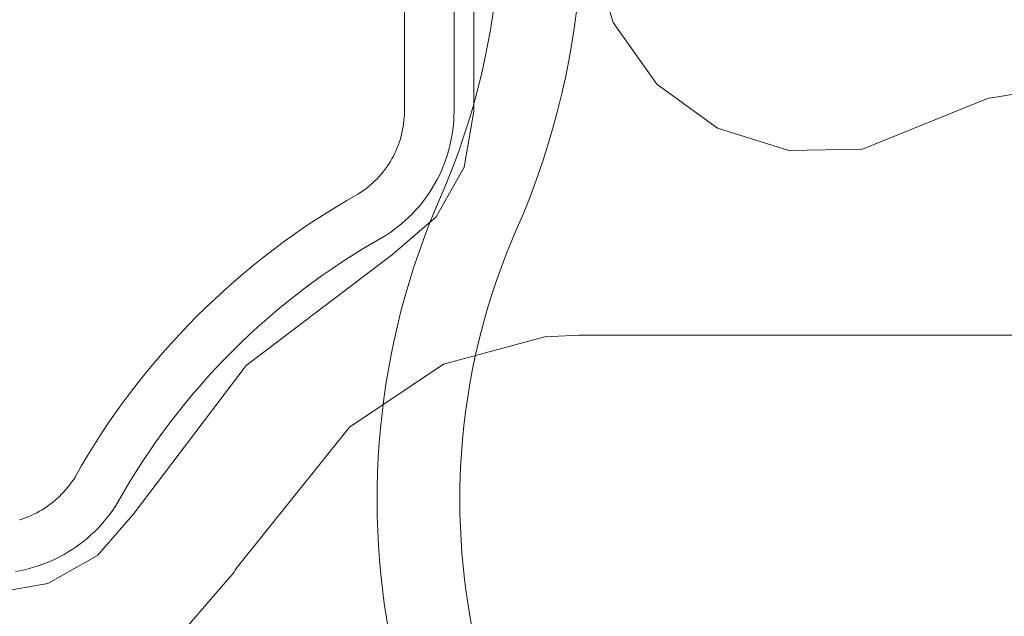
# Model space of a CAD drawing. Units: inches. Extents: x -24.8 to 24.8, y -16.5 to 16.5.
# Drawn here: x -5.3 to -3.3, y 9.1 to 10.4 of the extents above; entities that cross this region are included whole.
import ezdxf

# ---------------------------------------------------------------- set-up
doc = ezdxf.new("R2010")
doc.units = ezdxf.units.IN
doc.header["$LTSCALE"] = 0.55
doc.header["$MEASUREMENT"] = 0
doc.linetypes.add('Dash Style-4', pattern=[1.52771, 1.319425, -0.208285])
for name, color, linetype, lineweight in [('None', 7, 'Continuous', 5), ('Roof', 7, 'Continuous', 13), ('XCII', 7, 'Dash Style-4', 5)]:
    doc.layers.add(name, color=color, linetype=linetype, lineweight=lineweight)

# ---------------------------------------------------------------- blocks, each defined once
blk = doc.blocks.new('Group-8-1')
at = {"layer": 'None', "color": 7, "linetype": 'Continuous', "lineweight": 5}
for p, q in [((-1.64303, 3.70013), (-1.64303, 4.00191)), ((-1.64303, 4.00191), (-1.64303, 3.70013)), ((-1.60553, 4.00191), (-1.60553, 3.70013)), ((-1.60553, 4.00191), (-1.60553, 3.70013)), ((-1.64318, 3.69543), (-1.64307, 3.69778)), ((-1.64307, 3.69778), (-1.64318, 3.69543)), ((-1.64307, 3.69778), (-1.64303, 3.70013)), ((-1.64303, 3.70013), (-1.64307, 3.69778)), ((-1.60576, 3.69299), (-1.60559, 3.69656)), ((-1.60559, 3.69656), (-1.60576, 3.69299)), ((-1.60559, 3.69656), (-1.60553, 3.70013)), ((-1.60553, 3.70013), (-1.60559, 3.69656)), ((-1.64438, 3.6861), (-1.64397, 3.68842)), ((-1.64397, 3.68842), (-1.64438, 3.6861)), ((-1.64397, 3.68842), (-1.64363, 3.69075)), ((-1.64363, 3.69075), (-1.64397, 3.68842)), ((-1.64363, 3.69075), (-1.64337, 3.69308)), ((-1.64337, 3.69308), (-1.64363, 3.69075)), ((-1.64337, 3.69308), (-1.64318, 3.69543)), ((-1.64318, 3.69543), (-1.64337, 3.69308)), ((-1.60645, 3.68587), (-1.60605, 3.68942)), ((-1.60605, 3.68942), (-1.60645, 3.68587)), ((-1.60605, 3.68942), (-1.60576, 3.69299)), ((-1.60576, 3.69299), (-1.60605, 3.68942)), ((-1.64605, 3.67924), (-1.64542, 3.68151)), ((-1.64542, 3.68151), (-1.64605, 3.67924)), ((-1.64542, 3.68151), (-1.64486, 3.6838)), ((-1.64486, 3.6838), (-1.64542, 3.68151)), ((-1.64486, 3.6838), (-1.64438, 3.6861)), ((-1.64438, 3.6861), (-1.64486, 3.6838)), ((-1.60759, 3.67882), (-1.60696, 3.68233)), ((-1.60696, 3.68233), (-1.60759, 3.67882)), ((-1.60696, 3.68233), (-1.60645, 3.68587)), ((-1.60645, 3.68587), (-1.60696, 3.68233)), ((-1.64838, 3.67258), (-1.64753, 3.67478)), ((-1.64753, 3.67478), (-1.64838, 3.67258)), ((-1.64753, 3.67478), (-1.64676, 3.677)), ((-1.64676, 3.677), (-1.64753, 3.67478)), ((-1.64676, 3.677), (-1.64605, 3.67924)), ((-1.64605, 3.67924), (-1.64676, 3.677)), ((-1.60919, 3.67185), (-1.60834, 3.67532)), ((-1.60834, 3.67532), (-1.60919, 3.67185)), ((-1.60834, 3.67532), (-1.60759, 3.67882)), ((-1.60759, 3.67882), (-1.60834, 3.67532)), ((-1.65245, 3.6641), (-1.65133, 3.66617)), ((-1.65133, 3.66617), (-1.65245, 3.6641)), ((-1.65133, 3.66617), (-1.65028, 3.66827)), ((-1.65028, 3.66827), (-1.65133, 3.66617)), ((-1.65028, 3.66827), (-1.64929, 3.67041)), ((-1.64929, 3.67041), (-1.65028, 3.66827)), ((-1.64929, 3.67041), (-1.64838, 3.67258)), ((-1.64838, 3.67258), (-1.64929, 3.67041)), ((-1.61123, 3.66499), (-1.61015, 3.6684)), ((-1.61015, 3.6684), (-1.61123, 3.66499)), ((-1.61015, 3.6684), (-1.60919, 3.67185)), ((-1.60919, 3.67185), (-1.61015, 3.6684)), ((-1.65619, 3.65811), (-1.65488, 3.66007)), ((-1.65488, 3.66007), (-1.65619, 3.65811)), ((-1.65488, 3.66007), (-1.65363, 3.66206)), ((-1.65363, 3.66206), (-1.65488, 3.66007)), ((-1.65363, 3.66206), (-1.65245, 3.6641)), ((-1.65245, 3.6641), (-1.65363, 3.66206)), ((-1.61371, 3.65829), (-1.61241, 3.66162)), ((-1.61241, 3.66162), (-1.61371, 3.65829)), ((-1.61241, 3.66162), (-1.61123, 3.66499)), ((-1.61123, 3.66499), (-1.61241, 3.66162)), ((-1.66204, 3.65075), (-1.66049, 3.65252)), ((-1.66049, 3.65252), (-1.66204, 3.65075)), ((-1.66049, 3.65252), (-1.659, 3.65434)), ((-1.659, 3.65434), (-1.66049, 3.65252)), ((-1.659, 3.65434), (-1.65756, 3.6562)), ((-1.65756, 3.6562), (-1.659, 3.65434)), ((-1.65756, 3.6562), (-1.65619, 3.65811)), ((-1.65619, 3.65811), (-1.65756, 3.6562)), ((-1.61822, 3.64856), (-1.61661, 3.65175)), ((-1.61661, 3.65175), (-1.61822, 3.64856)), ((-1.61661, 3.65175), (-1.61511, 3.655)), ((-1.61511, 3.655), (-1.61661, 3.65175)), ((-1.61511, 3.655), (-1.61371, 3.65829)), ((-1.61371, 3.65829), (-1.61511, 3.655)), ((-1.67059, 3.64268), (-1.66878, 3.64418)), ((-1.66878, 3.64418), (-1.67059, 3.64268)), ((-1.66878, 3.64418), (-1.66702, 3.64574)), ((-1.66702, 3.64574), (-1.66878, 3.64418)), ((-1.66702, 3.64574), (-1.6653, 3.64736)), ((-1.6653, 3.64736), (-1.66702, 3.64574)), ((-1.6653, 3.64736), (-1.66364, 3.64902)), ((-1.66364, 3.64902), (-1.6653, 3.64736)), ((-1.66364, 3.64902), (-1.66204, 3.65075)), ((-1.66204, 3.65075), (-1.66364, 3.64902)), ((-1.62174, 3.64234), (-1.61993, 3.64542)), ((-1.61993, 3.64542), (-1.62174, 3.64234)), ((-1.61993, 3.64542), (-1.61822, 3.64856)), ((-1.61822, 3.64856), (-1.61993, 3.64542)), ((-1.68658, 3.63252), (-1.67829, 3.63727)), ((-1.67829, 3.63727), (-1.68658, 3.63252)), ((-1.67829, 3.63727), (-1.6763, 3.63853)), ((-1.6763, 3.63853), (-1.67829, 3.63727)), ((-1.6763, 3.63853), (-1.67435, 3.63985)), ((-1.67435, 3.63985), (-1.6763, 3.63853)), ((-1.67435, 3.63985), (-1.67245, 3.64124)), ((-1.67245, 3.64124), (-1.67435, 3.63985)), ((-1.67245, 3.64124), (-1.67059, 3.64268)), ((-1.67059, 3.64268), (-1.67245, 3.64124)), ((-1.62775, 3.63346), (-1.62565, 3.63635)), ((-1.62565, 3.63635), (-1.62775, 3.63346)), ((-1.62565, 3.63635), (-1.62364, 3.63931)), ((-1.62364, 3.63931), (-1.62565, 3.63635)), ((-1.62364, 3.63931), (-1.62174, 3.64234)), ((-1.62174, 3.64234), (-1.62364, 3.63931)), ((-1.69478, 3.62763), (-1.68658, 3.63252)), ((-1.68658, 3.63252), (-1.69478, 3.62763)), ((-1.63222, 3.62788), (-1.62994, 3.63063)), ((-1.62994, 3.63063), (-1.63222, 3.62788)), ((-1.62994, 3.63063), (-1.62775, 3.63346)), ((-1.62775, 3.63346), (-1.62994, 3.63063)), ((-1.71093, 3.61742), (-1.7029, 3.62259)), ((-1.7029, 3.62259), (-1.71093, 3.61742)), ((-1.7029, 3.62259), (-1.69478, 3.62763)), ((-1.69478, 3.62763), (-1.7029, 3.62259)), ((-1.63957, 3.62008), (-1.63703, 3.6226)), ((-1.63703, 3.6226), (-1.63957, 3.62008)), ((-1.63703, 3.6226), (-1.63458, 3.6252)), ((-1.63458, 3.6252), (-1.63703, 3.6226)), ((-1.63458, 3.6252), (-1.63222, 3.62788)), ((-1.63222, 3.62788), (-1.63458, 3.6252)), ((-1.71888, 3.61211), (-1.71093, 3.61742)), ((-1.71093, 3.61742), (-1.71888, 3.61211)), ((-1.64764, 3.61302), (-1.64487, 3.61528)), ((-1.64487, 3.61528), (-1.64764, 3.61302)), ((-1.64487, 3.61528), (-1.64218, 3.61764)), ((-1.64218, 3.61764), (-1.64487, 3.61528)), ((-1.64218, 3.61764), (-1.63957, 3.62008)), ((-1.63957, 3.62008), (-1.64218, 3.61764)), ((-1.73449, 3.60109), (-1.72673, 3.60667)), ((-1.72673, 3.60667), (-1.73449, 3.60109)), ((-1.72673, 3.60667), (-1.71888, 3.61211)), ((-1.71888, 3.61211), (-1.72673, 3.60667)), ((-1.65939, 3.60488), (-1.65635, 3.60677)), ((-1.65635, 3.60677), (-1.65939, 3.60488)), ((-1.65635, 3.60677), (-1.65338, 3.60876)), ((-1.65338, 3.60876), (-1.65635, 3.60677)), ((-1.65338, 3.60876), (-1.65048, 3.61084)), ((-1.65048, 3.61084), (-1.65338, 3.60876)), ((-1.65048, 3.61084), (-1.64764, 3.61302)), ((-1.64764, 3.61302), (-1.65048, 3.61084)), ((-1.74215, 3.59539), (-1.73449, 3.60109)), ((-1.73449, 3.60109), (-1.74215, 3.59539)), ((-1.67485, 3.59586), (-1.66716, 3.60043)), ((-1.66716, 3.60043), (-1.67485, 3.59586)), ((-1.66716, 3.60043), (-1.65939, 3.60488)), ((-1.65939, 3.60488), (-1.66716, 3.60043)), ((-1.74971, 3.58955), (-1.74215, 3.59539)), ((-1.74215, 3.59539), (-1.74971, 3.58955)), ((-1.68246, 3.59115), (-1.67485, 3.59586)), ((-1.67485, 3.59586), (-1.68246, 3.59115)), ((-1.75717, 3.58358), (-1.74971, 3.58955)), ((-1.74971, 3.58955), (-1.75717, 3.58358)), ((-1.69744, 3.58134), (-1.68999, 3.58631)), ((-1.68999, 3.58631), (-1.69744, 3.58134)), ((-1.68999, 3.58631), (-1.68246, 3.59115)), ((-1.68246, 3.59115), (-1.68999, 3.58631)), ((-1.77178, 3.57127), (-1.76453, 3.57749)), ((-1.76453, 3.57749), (-1.77178, 3.57127)), ((-1.76453, 3.57749), (-1.75717, 3.58358)), ((-1.75717, 3.58358), (-1.76453, 3.57749)), ((-1.7048, 3.57625), (-1.69744, 3.58134)), ((-1.69744, 3.58134), (-1.7048, 3.57625)), ((-1.77893, 3.56493), (-1.77178, 3.57127)), ((-1.77178, 3.57127), (-1.77893, 3.56493)), ((-1.71925, 3.56569), (-1.71207, 3.57103)), ((-1.71207, 3.57103), (-1.71925, 3.56569)), ((-1.71207, 3.57103), (-1.7048, 3.57625)), ((-1.7048, 3.57625), (-1.71207, 3.57103)), ((-1.78597, 3.55847), (-1.77893, 3.56493)), ((-1.77893, 3.56493), (-1.78597, 3.55847)), ((-1.72634, 3.56022), (-1.71925, 3.56569)), ((-1.71925, 3.56569), (-1.72634, 3.56022)), ((-1.79289, 3.55189), (-1.78597, 3.55847)), ((-1.78597, 3.55847), (-1.79289, 3.55189)), ((-1.74023, 3.54893), (-1.73333, 3.55464)), ((-1.73333, 3.55464), (-1.74023, 3.54893)), ((-1.73333, 3.55464), (-1.72634, 3.56022)), ((-1.72634, 3.56022), (-1.73333, 3.55464)), ((-1.79971, 3.5452), (-1.79289, 3.55189)), ((-1.79289, 3.55189), (-1.79971, 3.5452)), ((-1.74703, 3.54311), (-1.74023, 3.54893)), ((-1.74023, 3.54893), (-1.74703, 3.54311)), ((-1.8064, 3.53838), (-1.79971, 3.5452)), ((-1.79971, 3.5452), (-1.8064, 3.53838)), ((-1.75372, 3.53717), (-1.74703, 3.54311)), ((-1.74703, 3.54311), (-1.75372, 3.53717)), ((-1.81298, 3.53146), (-1.8064, 3.53838)), ((-1.8064, 3.53838), (-1.81298, 3.53146)), ((-1.76032, 3.53112), (-1.75372, 3.53717)), ((-1.75372, 3.53717), (-1.76032, 3.53112)), ((-1.81945, 3.52442), (-1.81298, 3.53146)), ((-1.81298, 3.53146), (-1.81945, 3.52442)), ((-1.77319, 3.51868), (-1.76681, 3.52495)), ((-1.76681, 3.52495), (-1.77319, 3.51868)), ((-1.76681, 3.52495), (-1.76032, 3.53112)), ((-1.76032, 3.53112), (-1.76681, 3.52495)), ((-1.832, 3.51002), (-1.82579, 3.51727)), ((-1.82579, 3.51727), (-1.832, 3.51002)), ((-1.82579, 3.51727), (-1.81945, 3.52442)), ((-1.81945, 3.52442), (-1.82579, 3.51727)), ((-1.77946, 3.5123), (-1.77319, 3.51868)), ((-1.77319, 3.51868), (-1.77946, 3.5123)), ((-1.83809, 3.50266), (-1.832, 3.51002)), ((-1.832, 3.51002), (-1.83809, 3.50266)), ((-1.78563, 3.50581), (-1.77946, 3.5123)), ((-1.77946, 3.5123), (-1.78563, 3.50581)), ((-1.84406, 3.4952), (-1.83809, 3.50266)), ((-1.83809, 3.50266), (-1.84406, 3.4952)), ((-1.79168, 3.49921), (-1.78563, 3.50581)), ((-1.78563, 3.50581), (-1.79168, 3.49921)), ((-1.8499, 3.48764), (-1.84406, 3.4952)), ((-1.84406, 3.4952), (-1.8499, 3.48764)), ((-1.79762, 3.49252), (-1.79168, 3.49921)), ((-1.79168, 3.49921), (-1.79762, 3.49252)), ((-1.8556, 3.47997), (-1.8499, 3.48764)), ((-1.8499, 3.48764), (-1.8556, 3.47997)), ((-1.80344, 3.48572), (-1.79762, 3.49252)), ((-1.79762, 3.49252), (-1.80344, 3.48572)), ((-1.80915, 3.47882), (-1.80344, 3.48572)), ((-1.80344, 3.48572), (-1.80915, 3.47882)), ((-1.86118, 3.47222), (-1.8556, 3.47997)), ((-1.8556, 3.47997), (-1.86118, 3.47222)), ((-1.81473, 3.47183), (-1.80915, 3.47882)), ((-1.80915, 3.47882), (-1.81473, 3.47183)), ((-1.86662, 3.46437), (-1.86118, 3.47222)), ((-1.86118, 3.47222), (-1.86662, 3.46437)), ((-1.8202, 3.46474), (-1.81473, 3.47183)), ((-1.81473, 3.47183), (-1.8202, 3.46474)), ((-1.87193, 3.45642), (-1.86662, 3.46437)), ((-1.86662, 3.46437), (-1.87193, 3.45642)), ((-1.82554, 3.45756), (-1.8202, 3.46474)), ((-1.8202, 3.46474), (-1.82554, 3.45756)), ((-1.8771, 3.44839), (-1.87193, 3.45642)), ((-1.87193, 3.45642), (-1.8771, 3.44839)), ((-1.83585, 3.44293), (-1.83076, 3.45029)), ((-1.83076, 3.45029), (-1.83585, 3.44293)), ((-1.83076, 3.45029), (-1.82554, 3.45756)), ((-1.82554, 3.45756), (-1.83076, 3.45029)), ((-1.88214, 3.44027), (-1.8771, 3.44839)), ((-1.8771, 3.44839), (-1.88214, 3.44027)), ((-1.84082, 3.43548), (-1.83585, 3.44293)), ((-1.83585, 3.44293), (-1.84082, 3.43548)), ((-1.88703, 3.43207), (-1.88214, 3.44027)), ((-1.88214, 3.44027), (-1.88703, 3.43207)), ((-1.84566, 3.42795), (-1.84082, 3.43548)), ((-1.84082, 3.43548), (-1.84566, 3.42795)), ((-1.89178, 3.42378), (-1.88703, 3.43207)), ((-1.88703, 3.43207), (-1.89178, 3.42378)), ((-1.89436, 3.41984), (-1.89304, 3.42179)), ((-1.89304, 3.42179), (-1.89436, 3.41984)), ((-1.89304, 3.42179), (-1.89178, 3.42378)), ((-1.89178, 3.42378), (-1.89304, 3.42179)), ((-1.85037, 3.42034), (-1.84566, 3.42795)), ((-1.84566, 3.42795), (-1.85037, 3.42034)), ((-1.90025, 3.41251), (-1.89869, 3.41427)), ((-1.89869, 3.41427), (-1.90025, 3.41251)), ((-1.89869, 3.41427), (-1.89719, 3.41608)), ((-1.89719, 3.41608), (-1.89869, 3.41427)), ((-1.89719, 3.41608), (-1.89575, 3.41794)), ((-1.89575, 3.41794), (-1.89719, 3.41608)), ((-1.89575, 3.41794), (-1.89436, 3.41984)), ((-1.89436, 3.41984), (-1.89575, 3.41794)), ((-1.85494, 3.41265), (-1.85037, 3.42034)), ((-1.85037, 3.42034), (-1.85494, 3.41265)), ((-1.90885, 3.40449), (-1.90703, 3.40598)), ((-1.90703, 3.40598), (-1.90885, 3.40449)), ((-1.90703, 3.40598), (-1.90526, 3.40753)), ((-1.90526, 3.40753), (-1.90703, 3.40598)), ((-1.90526, 3.40753), (-1.90354, 3.40913)), ((-1.90354, 3.40913), (-1.90526, 3.40753)), ((-1.90354, 3.40913), (-1.90187, 3.41079)), ((-1.90187, 3.41079), (-1.90354, 3.40913)), ((-1.90187, 3.41079), (-1.90025, 3.41251)), ((-1.90025, 3.41251), (-1.90187, 3.41079)), ((-1.85939, 3.40488), (-1.85494, 3.41265)), ((-1.85494, 3.41265), (-1.85939, 3.40488)), ((-1.91861, 3.39794), (-1.91657, 3.39912)), ((-1.91861, 3.39794), (-1.91657, 3.39912)), ((-1.91657, 3.39912), (-1.91458, 3.40037)), ((-1.91458, 3.40037), (-1.91657, 3.39912)), ((-1.91458, 3.40037), (-1.91262, 3.40168)), ((-1.91262, 3.40168), (-1.91458, 3.40037)), ((-1.91262, 3.40168), (-1.91071, 3.40305)), ((-1.91071, 3.40305), (-1.91262, 3.40168)), ((-1.91071, 3.40305), (-1.90885, 3.40449)), ((-1.90885, 3.40449), (-1.91071, 3.40305)), ((-1.86535, 3.39597), (-1.86327, 3.39887)), ((-1.86327, 3.39887), (-1.86535, 3.39597)), ((-1.86327, 3.39887), (-1.86128, 3.40184)), ((-1.86128, 3.40184), (-1.86327, 3.39887)), ((-1.86128, 3.40184), (-1.85939, 3.40488)), ((-1.85939, 3.40488), (-1.86128, 3.40184)), ((-1.93375, 3.39154), (-1.93151, 3.39225)), ((-1.93375, 3.39154), (-1.93151, 3.39225)), ((-1.93151, 3.39225), (-1.92929, 3.39302)), ((-1.93151, 3.39225), (-1.92929, 3.39302)), ((-1.92929, 3.39302), (-1.92709, 3.39387)), ((-1.92929, 3.39302), (-1.92709, 3.39387)), ((-1.92709, 3.39387), (-1.92492, 3.39478)), ((-1.92709, 3.39387), (-1.92492, 3.39478)), ((-1.92492, 3.39478), (-1.92278, 3.39577)), ((-1.92492, 3.39478), (-1.92278, 3.39577)), ((-1.92278, 3.39577), (-1.92068, 3.39682)), ((-1.92278, 3.39577), (-1.92068, 3.39682)), ((-1.92068, 3.39682), (-1.91861, 3.39794)), ((-1.92068, 3.39682), (-1.91861, 3.39794)), ((-1.86979, 3.39036), (-1.86753, 3.39313)), ((-1.86753, 3.39313), (-1.86979, 3.39036)), ((-1.86753, 3.39313), (-1.86535, 3.39597)), ((-1.86535, 3.39597), (-1.86753, 3.39313)), ((-1.87711, 3.38252), (-1.87459, 3.38506)), ((-1.87459, 3.38506), (-1.87711, 3.38252)), ((-1.87459, 3.38506), (-1.87215, 3.38767)), ((-1.87215, 3.38767), (-1.87459, 3.38506)), ((-1.87215, 3.38767), (-1.86979, 3.39036)), ((-1.86979, 3.39036), (-1.87215, 3.38767)), ((-1.88514, 3.37543), (-1.88239, 3.37771)), ((-1.88239, 3.37771), (-1.88514, 3.37543)), ((-1.88239, 3.37771), (-1.87971, 3.38007)), ((-1.87971, 3.38007), (-1.88239, 3.37771)), ((-1.87971, 3.38007), (-1.87711, 3.38252)), ((-1.87711, 3.38252), (-1.87971, 3.38007)), ((-1.89685, 3.36723), (-1.89382, 3.36913)), ((-1.89382, 3.36913), (-1.89685, 3.36723)), ((-1.89382, 3.36913), (-1.89086, 3.37114)), ((-1.89086, 3.37114), (-1.89382, 3.36913)), ((-1.89086, 3.37114), (-1.88797, 3.37324)), ((-1.88797, 3.37324), (-1.89086, 3.37114)), ((-1.88797, 3.37324), (-1.88514, 3.37543)), ((-1.88514, 3.37543), (-1.88797, 3.37324)), ((-1.90951, 3.3606), (-1.90626, 3.3621)), ((-1.90626, 3.3621), (-1.90951, 3.3606)), ((-1.90626, 3.3621), (-1.90307, 3.36371)), ((-1.90307, 3.36371), (-1.90626, 3.3621)), ((-1.90307, 3.36371), (-1.89993, 3.36542)), ((-1.89993, 3.36542), (-1.90307, 3.36371)), ((-1.89993, 3.36542), (-1.89685, 3.36723)), ((-1.89685, 3.36723), (-1.89993, 3.36542)), ((-1.93333, 3.35308), (-1.92983, 3.35383)), ((-1.92983, 3.35383), (-1.93333, 3.35308)), ((-1.92983, 3.35383), (-1.92636, 3.35468)), ((-1.92636, 3.35468), (-1.92983, 3.35383)), ((-1.92636, 3.35468), (-1.92291, 3.35564)), ((-1.92291, 3.35564), (-1.92636, 3.35468)), ((-1.92291, 3.35564), (-1.9195, 3.35672)), ((-1.9195, 3.35672), (-1.92291, 3.35564)), ((-1.9195, 3.35672), (-1.91613, 3.3579)), ((-1.91613, 3.3579), (-1.9195, 3.35672)), ((-1.91613, 3.3579), (-1.9128, 3.3592)), ((-1.9128, 3.3592), (-1.91613, 3.3579)), ((-1.9128, 3.3592), (-1.90951, 3.3606)), ((-1.90951, 3.3606), (-1.9128, 3.3592)), ((-1.93684, 3.35245), (-1.93333, 3.35308)), ((-1.93333, 3.35308), (-1.93684, 3.35245))]:
    blk.add_line(p, q, dxfattribs=at)
at = {"layer": 'Roof', "color": 7, "linetype": 'Continuous', "lineweight": 5}
for p, q in [((-1.59053, 4.00191), (-1.59053, 3.70013)), ((-1.59053, 4.00191), (-1.59053, 3.70013)), ((-1.50166, 3.82166), (-1.48546, 3.76709)), ((-1.50166, 3.82166), (-1.48546, 3.76709)), ((-1.48546, 3.76709), (-1.45241, 3.72041)), ((-1.48546, 3.76709), (-1.45241, 3.72041)), ((-1.45241, 3.72041), (-1.40653, 3.68712)), ((-1.45241, 3.72041), (-1.40653, 3.68712)), ((-1.20267, 3.70965), (-1.14789, 3.71845)), ((-1.20267, 3.70965), (-1.14789, 3.71845)), ((-1.29716, 3.67126), (-1.20267, 3.70965)), ((-1.29716, 3.67126), (-1.20267, 3.70965)), ((-1.59053, 3.70013), (-1.59788, 3.6577)), ((-1.59053, 3.70013), (-1.59788, 3.6577)), ((-1.40653, 3.68712), (-1.35258, 3.67025)), ((-1.40653, 3.68712), (-1.35258, 3.67025)), ((-1.35258, 3.67025), (-1.29716, 3.67126)), ((-1.35258, 3.67025), (-1.29716, 3.67126)), ((-1.61908, 3.6202), (-1.59788, 3.6577)), ((-1.61908, 3.6202), (-1.59788, 3.6577)), ((-1.65165, 3.59203), (-1.61908, 3.6202)), ((-1.65165, 3.59203), (-1.61908, 3.6202)), ((-1.76258, 3.50807), (-1.65205, 3.5918)), ((-1.76258, 3.50807), (-1.65205, 3.5918)), ((-1.65205, 3.5918), (-1.65185, 3.59191)), ((-1.65205, 3.5918), (-1.65185, 3.59191)), ((-1.65185, 3.59191), (-1.65165, 3.59203)), ((-1.65185, 3.59191), (-1.65165, 3.59203)), ((-1.61355, 3.50906), (-1.53698, 3.52968)), ((-1.61355, 3.50906), (-1.53698, 3.52968)), ((-1.53698, 3.52968), (-1.51109, 3.53102)), ((-1.53698, 3.52968), (-1.51109, 3.53102)), ((-1.51109, 3.53102), (-0.1429, 3.53102)), ((-1.51109, 3.53102), (-0.1429, 3.53102)), ((-1.84631, 3.39754), (-1.76258, 3.50807)), ((-1.84631, 3.39754), (-1.76258, 3.50807)), ((-1.68457, 3.46151), (-1.61355, 3.50906)), ((-1.68457, 3.46151), (-1.61355, 3.50906)), ((-1.76999, 3.35474), (-1.68457, 3.46151)), ((-1.76999, 3.35474), (-1.68457, 3.46151)), ((-1.84654, 3.39714), (-1.87471, 3.36457)), ((-1.87471, 3.36457), (-1.84654, 3.39714)), ((-1.84642, 3.39734), (-1.84654, 3.39714)), ((-1.84654, 3.39714), (-1.84642, 3.39734)), ((-1.84642, 3.39734), (-1.84631, 3.39754)), ((-1.84642, 3.39734), (-1.84631, 3.39754)), ((-1.87471, 3.36457), (-1.91221, 3.34337)), ((-1.91221, 3.34337), (-1.87471, 3.36457)), ((-1.77075, 3.35338), (-1.76999, 3.35474)), ((-1.77075, 3.35338), (-1.76999, 3.35474)), ((-1.81928, 3.29687), (-1.77156, 3.35204)), ((-1.81928, 3.29687), (-1.77156, 3.35204)), ((-1.77156, 3.35204), (-1.77075, 3.35338)), ((-1.77156, 3.35204), (-1.77075, 3.35338)), ((-1.91221, 3.34337), (-1.95464, 3.33602)), ((-1.95464, 3.33602), (-1.91221, 3.34337))]:
    blk.add_line(p, q, dxfattribs=at)
blk = doc.blocks.new('Group-11-1')
at = {"layer": 'XCII', "color": 7, "linetype": 'Continuous', "lineweight": 5, "flags": 128}
blk.add_lwpolyline([(-0.83837, 2.96794, -0.725567), (-1.55852, 3.61016, 0.848634), (-2.54623, 4.25194, 1), (-2.50006, 4.20982, -0.848634), (-1.61577, 3.63523, 0.725567), (-0.80693, 2.91392)], format="xyb", dxfattribs=at)

msp = doc.modelspace()

# ---------------------------------------------------------------- block references
at = {"layer": 'None', "color": 7, "xscale": 2.75, "yscale": 2.75, "zscale": 2.75}
for name in ['Group-11-1', 'Group-8-1']:
    msp.add_blockref(name, (0, 0), dxfattribs=at)

doc.saveas('drawing.dxf')
